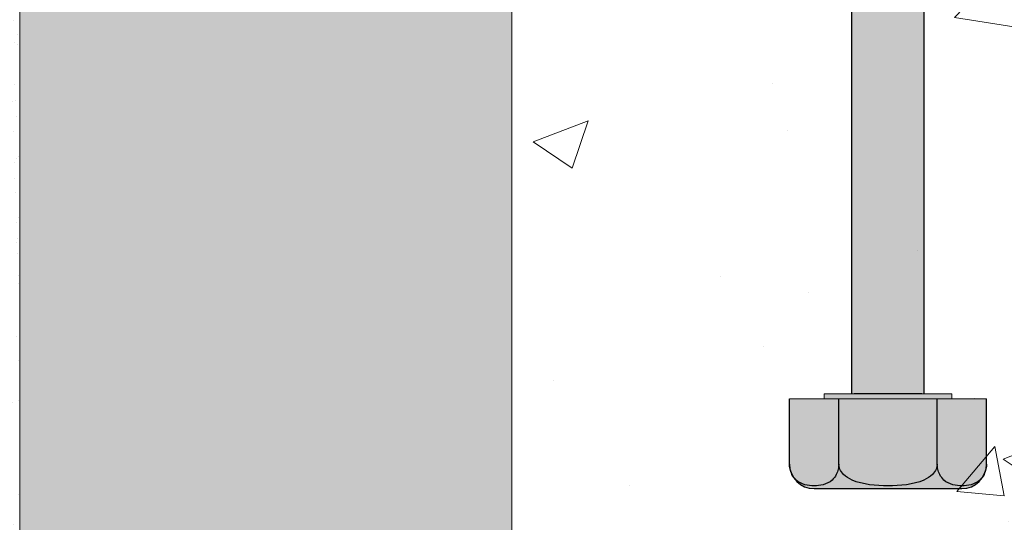
# Model space of a CAD drawing. Units: inches. Extents: x -118 to 1872, y 237 to 341.
# Drawn here: x 372 to 378, y 285 to 288 of the extents above; entities that cross this region are included whole.
import ezdxf
from ezdxf import colors
from ezdxf.entities.mleader import LeaderData, LeaderLine
from ezdxf.math import Vec2, Vec3

# ---------------------------------------------------------------- set-up
doc = ezdxf.new("R2010")
doc.units = ezdxf.units.IN
doc.header["$MEASUREMENT"] = 0
doc.layers.add('Quad-Lock', color=7, linetype='Continuous')
doc.styles.get("Standard").update_dxf_attribs({"font": 'arial.ttf'})

# ---------------------------------------------------------------- blocks, each defined once
blk = doc.blocks.new('Jbolt')
at = {"layer": 'Quad-Lock'}
h = blk.add_hatch(color=141, dxfattribs=at)
h.dxf.hatch_style = 1
h.paths.add_polyline_path([(0.2304095347428969, 0.8551183527897592), (-0.2304095347428969, 0.8551183527897592), (-0.2304095347429751, 0.145124351286213), (0.2304095347429751, 0.1451243512862139)])
h.paths.add_polyline_path([(0.1604095347429622, 0.9251183527897808), (-0.1604095347430588, 0.9251183527897524), (-0.230409534742877, 0.8551183527897521), (0.2304095347429806, 0.8551183527897805)])
h.paths.add_polyline_path([(-0.2304095347424208, -7.589154322168554), (0.2304095347435293, -7.589154322168554), (0.2304095347430959, -0.5), (-0.2304095347428543, -0.5)])
at = {"layer": 'Quad-Lock', "true_color": 0xe5fba2}
h = blk.add_hatch(color=61, dxfattribs=at)
h.dxf.hatch_style = 1
h.paths.add_polyline_path([(0.4061025453438792, -7.589154322168554), (5.542233338928781e-13, -7.589154322168554), (-0.4061025453427705, -7.589154322168554), (-0.4061025453427706, -7.620739899764219), (5.542233338928781e-13, -7.620739899764219), (0.406102545343879, -7.620739899764219)])
h.paths.add_polyline_path([(0.625664565255284, -7.620739899764219), (-0.6256645652543084, -7.620739899764219), (-0.6256645652543001, -8.03504106649191, 0.4142135623730951), (-0.4692484239406507, -8.19145720780556), (0.4692484239416395, -8.19145720780556, 0.4142135623730955), (0.625664565255289, -8.03504106649191)])
at = {"lineweight": 0}
for p, q in [((-0.6256645652543085, -7.620739899764219), (0.6256645652552842, -7.620739899764219)), ((5.542233338928781e-13, -7.589154322168554), (-0.4061025453427706, -7.589154322168554)), ((-0.4061025453427706, -7.589154322168554), (-0.4061025453427706, -7.620739899764219)), ((-0.4061025453427706, -7.620739899764219), (5.542233338928781e-13, -7.620739899764219)), ((5.542233338928781e-13, -7.589154322168554), (0.4061025453438791, -7.589154322168554)), ((0.4061025453438791, -7.620739899764219), (5.542233338928781e-13, -7.620739899764219)), ((0.4061025453438791, -7.589154322168554), (0.4061025453438791, -7.620739899764219))]:
    blk.add_line(p, q, dxfattribs=at)
at = {"layer": 'Quad-Lock'}
for p, q in [((-0.2304095347424707, -7.589154322168555), (-0.2304095347424706, -0.5)), ((0.2304095347434796, -7.589154322168555), (0.2304095347434796, -0.5)), ((-0.6256645652543085, -8.03504106649191), (-0.6256645652543085, -7.620739899764219)), ((-0.3128322826268074, -8.03504106649191), (-0.3128322826268074, -7.620739899764219)), ((0.2151156244182133, -7.589154322168554), (-0.2151156244171049, -7.589154322168554)), ((0.3128322826279822, -8.03504106649191), (0.3128322826279822, -7.620739899764219)), ((0.6256645652552841, -8.03504106649191), (0.6256645652552841, -7.620739899764219)), ((-0.4692484239406507, -8.191457207805561), (0.4692484239416398, -8.191457207805561))]:
    blk.add_line(p, q, dxfattribs=at)
for centre, start, end in [((-0.4692484239406507, -8.03504106649191), 180, 269.9999999999976), ((0.4692484239416398, -8.03504106649191), 270, 0)]:
    blk.add_arc(centre, 0.1564161413136493, start, end, dxfattribs=at)
for points, knots in [([(-0.3128322826268074, -8.03504106649191), (-0.3128322826268074, -8.045582864988754), (-0.314194954656867, -8.057935961853222), (-0.3188970272923912, -8.079654233051176), (-0.3235716464074473, -8.092329301485815), (-0.3354691313725643, -8.115720761147319), (-0.3458116307193381, -8.12845470414776), (-0.3885044208326529, -8.1671684181362), (-0.4324933843235667, -8.173591663617866), (-0.4692484239405513, -8.173591663617866), (-0.5060034635575424, -8.173591663617866), (-0.549992427048463, -8.1671684181362), (-0.5926852171617777, -8.12845470414776), (-0.6030277165085383, -8.115720761147319), (-0.6149252014736685, -8.092329301485822), (-0.6195998205887181, -8.079654233051176), (-0.6243018932242356, -8.057935961853222), (-0.6256645652543085, -8.045582864988754), (-0.6256645652543085, -8.03504106649191)], [-0.3773009590546141, -0.3773009590546141, -0.3773009590546141, -0.3773009590546141, -0.343427117111428, -0.343427117111428, -0.3012524381552186, -0.3012524381552186, -0.2362091066290428, -0.2362091066290428, 0, 0, 0, 0.2362091066290414, 0.2362091066290414, 0.3012524381552172, 0.3012524381552172, 0.3434271171114266, 0.3434271171114266, 0.3773009590546128, 0.3773009590546128, 0.3773009590546128, 0.3773009590546128]), ([(0.3128322826279955, -8.03504106649191), (0.3128322826279955, -8.045582864988754), (0.310106938567863, -8.057935961853222), (0.300702793296828, -8.079654233051176), (0.2913535550667156, -8.092329301485815), (0.2675585851364817, -8.115720761147326), (0.2468735864429474, -8.12845470414776), (0.1614880062163575, -8.1671684181362), (0.07351007923454318, -8.173591663617874), (5.873922833569207e-13, -8.173591663617874), (-0.07351007923336177, -8.173591663617874), (-0.1614880062151695, -8.1671684181362), (-0.246873586441766, -8.12845470414776), (-0.2675585851352936, -8.115720761147326), (-0.2913535550655342, -8.092329301485815), (-0.3007027932956399, -8.079654233051176), (-0.3101069385666883, -8.057935961853222), (-0.3128322826268074, -8.045582864988754), (-0.3128322826268074, -8.03504106649191)], [-0.3773009590546155, -0.3773009590546155, -0.3773009590546155, -0.3773009590546155, -0.3434271171114296, -0.3434271171114296, -0.3012524381552197, -0.3012524381552197, -0.2362091066290415, -0.2362091066290415, 0, 0, 0, 0.2362091066290414, 0.2362091066290414, 0.3012524381552197, 0.3012524381552197, 0.3434271171114296, 0.3434271171114296, 0.3773009590546155, 0.3773009590546155, 0.3773009590546155, 0.3773009590546155]), ([(0.6256645652552841, -8.03504106649191), (0.6256645652552841, -8.045582864988754), (0.6243018932252246, -8.057935961853222), (0.619599820589707, -8.079654233051176), (0.6149252014746575, -8.092329301485815), (0.6030277165095405, -8.115720761147326), (0.59268521716278, -8.12845470414776), (0.5499924270494917, -8.1671684181362), (0.5060034635585978, -8.173591663617874), (0.4692484239416332, -8.173591663617874), (0.4324933843246686, -8.173591663617874), (0.3885044208337747, -8.1671684181362), (0.3458116307204996, -8.12845470414776), (0.3354691313737325, -8.115720761147326), (0.3235716464086222, -8.092329301485815), (0.3188970272935659, -8.079654233051176), (0.3141949546580418, -8.057935961853222), (0.3128322826279955, -8.045582864988754), (0.3128322826279955, -8.03504106649191)], [-0.3773009590546186, -0.3773009590546186, -0.3773009590546186, -0.3773009590546186, -0.3434271171114325, -0.3434271171114325, -0.3012524381552226, -0.3012524381552226, -0.2362091066290455, -0.2362091066290455, 0, 0, 0, 0.236209106629045, 0.236209106629045, 0.3012524381552222, 0.3012524381552222, 0.343427117111432, 0.343427117111432, 0.377300959054618, 0.377300959054618, 0.377300959054618, 0.377300959054618])]:
    blk.add_open_spline(points, degree=3, knots=knots, dxfattribs=at)
blk = doc.blocks.new('QLU-204')
at = {"lineweight": 0, "true_color": 0xd4f7f7}
h = blk.add_hatch(dxfattribs=at)
h.set_pattern_fill('HONEY', scale=2, style=0)
h.set_pattern_definition([(0, (-1452.199232193668, -335.370554309746), (0.375, 0.2165063509461096), [0.25, -0.5]), (120, (-1452.199232193668, -335.370554309746), (-0.3749999999999999, 0.2165063509461097), [0.2499999999999997, -0.4999999999999994]), (59.99999999999999, (-1452.199232193668, -335.370554309746), (8.326672684688674e-17, 0.4330127018922194), [-0.5, 0.25])])
h.paths.add_polyline_path([(3.13782630475589, -44.74454308930854), (6.26282630475589, -44.74454308930854), (6.26282630475589, -32.74454308930854), (3.13782630475589, -32.74454308930854)])
h.paths.add_polyline_path([(3.13782630475589, -56.74454308930854), (6.26282630475589, -56.74454308930854), (6.26282630475589, -44.74454308930854), (3.13782630475589, -44.74454308930854)])
h.paths.add_polyline_path([(3.13782630475589, -62.9748704997055), (6.26282630475589, -62.9748704997055), (6.26282630475589, -56.74454308930854), (3.13782630475589, -56.74454308930854)])
h.paths.add_polyline_path([(-7.98717369524411, -44.74454308930854), (-4.86217369524411, -44.74454308930854), (-4.86217369524411, -32.74454308930854), (-7.98717369524411, -32.74454308930854)])
h.paths.add_polyline_path([(-7.98717369524411, -56.74454308930854), (-4.86217369524411, -56.74454308930854), (-4.86217369524411, -44.74454308930854), (-7.98717369524411, -44.74454308930854)])
h.paths.add_polyline_path([(-7.98717369524411, -62.9748704997055), (-4.86217369524411, -62.9748704997055), (-4.86217369524411, -56.74454308930854), (-7.98717369524411, -56.74454308930854)])
at = {"lineweight": 0}
h = blk.add_hatch(dxfattribs=at)
h.set_pattern_fill('AR-CONC', color=251, scale=0.5)
h.set_pattern_definition([(49.99999999999999, (-1452.199232193668, -335.370554309746), (3.586300913003767, -0.3137606749129755), [0.375, -4.125]), (355, (-1452.199232193668, -335.370554309746), (-0.693756668065, 3.760960668500059), [0.3, -3.3]), (100.45144446, (-1451.900373788668, -335.396701029746), (2.89254423363556, 3.447199954843147), [0.3187009599999994, -3.505710559999995]), (46.18420000000002, (-1452.199232193668, -334.370554309746), (5.336206653357862, -0.8275964039653827), [0.5624999999999989, -6.187499999999991]), (96.63563549, (-1451.754548468668, -334.439520844746), (4.673309728371142, 4.870593003872752), [0.47805171, -5.258568799999999]), (351.1841639899999, (-1452.199232193668, -334.370554309746), (4.673309725273866, 4.870593001349951), [0.45, -4.950000005]), (21, (-1451.699232193668, -334.620554309746), (2.984535260592308, -2.013094453326694), [0.375, -4.125]), (326.0000000000001, (-1451.699232193668, -334.620554309746), (1.216576659607909, 3.625750225234265), [0.3, -3.3]), (71.45144474, (-1451.450520923668, -334.788312179746), (4.201111883649856, 1.612655764031769), [0.31870095, -3.50571056]), (37.50000000000001, (-1452.199232193668, -335.370554309746), (0.06079927658645334, 1.664469269156557), [0, -3.26, 0, -3.35, 0, -3.3125]), (7.499999999999999, (-1452.199232193668, -335.370554309746), (1.315347687210743, 1.972058559411801), [0, -1.91, 0, -3.185, 0, -1.2625]), (327.5, (-1453.314232193668, -335.370554309746), (2.669112180862045, -0.1127743586718988), [0, -1.25, 0, -3.9, 0, -5.175]), (317.5, (-1453.814232193668, -335.370554309746), (2.915930846711931, 0.5005249116615886), [0, -1.625, 0, -2.59, 0, -3.675])])
h.paths.add_polyline_path([(-0.5658156525332174, -62.9748704997055), (3.13782630475589, -62.9748704997055), (3.13782630475589, -44.74454308930854), (3.13782630475589, -32.74454308930854), (-4.86217369524411, -32.74454308930854), (-4.86217369524411, -44.74454308930854), (-4.86217369524411, -62.97487049970545), (-1.20944594744924, -62.97487049970545), (-1.20944594744924, -64.26560055725213), (-0.5658156525333311, -61.68414044215916)])
h = blk.add_hatch(dxfattribs=at)
h.set_pattern_fill('AR-SAND', color=0, scale=0.1, style=0)
h.set_pattern_definition([(37.50000000000001, (-276.5263328288111, -319.8517795079831), (-0.006299335810960816, 0.1926823769013159), [0, -0.152, 0, -0.17, 0, -0.1625]), (7.499999999999999, (-276.5263328288111, -319.8517795079831), (0.1769776705267727, 0.282214606522974), [0, -0.082, 0, -0.137, 0, -0.0525]), (327.5, (-276.6493328288111, -319.8517795079831), (0.3114141861751495, 0.0005659053536964942), [0, -0.05, 0, -0.18, 0, -0.235]), (317.5, (-276.6493328288111, -319.8517795079831), (0.3006126604572294, 0.08776755649342494), [0, -0.025, 0, -0.118, 0, -0.135])])
h.paths.add_polyline_path([(-7.98717369524411, -41.9706228626037), (-7.98717369524411, -34.50632836689783), (-8.31340295994687, -34.50632836689874), (-8.361814725638396, -34.61520209445041), (-8.350429512482151, -34.89970667940077), (-8.291875411532146, -35.05902919875882), (-8.364489704661082, -35.42319524428069), (-8.395971880913294, -35.50285630306735), (-8.327657570363499, -35.84426204607871), (-8.407357851972392, -36.08324562422342), (-8.333144645126595, -36.52707272853183), (-8.373200696697495, -36.82295746473744), (-8.282114444029503, -37.016420839646), (-8.367288681780337, -37.24402426653546), (-8.339043541423052, -37.41472693714877), (-8.339043541423052, -37.63095061456772), (-8.327657570363499, -37.82441358769154), (-8.304886386148155, -37.99511625830485), (-8.418743823031491, -38.26824069200006), (-8.3343954743209, -38.71206779630847), (-8.384586667757048, -38.88277086870653), (-8.350429512482151, -38.99657238125894), (-8.395971880913294, -39.15589530240175), (-8.384586667757048, -39.41763918305685), (-8.3162715993044, -39.56558155115965), (-8.350429512482151, -39.91836744542627), (-8.293500415089056, -40.12321056980534), (-8.354548109581174, -40.49875676658235), (-8.327657570363499, -40.85154225906422), (-8.378619312808496, -41.19294800207547), (-8.3162715993044, -41.42055142896504), (-8.330406060874793, -41.76195717197629), (-8.317886101018303, -41.9706228626037)])
blk.add_lwpolyline([(-7.98717369524411, -44.74454308930854), (-4.86217369524411, -44.74454308930854), (-4.86217369524411, -32.74454308930854), (-7.98717369524411, -32.74454308930854)], close=True, dxfattribs=at)
at = {"color": 0, "lineweight": 0}
blk.add_lwpolyline([(-8.317886101018303, -41.9706228626037), (-7.98717369524411, -41.9706228626037), (-7.98717369524411, -34.50632836689783), (-8.31340295994687, -34.50632836689874)], dxfattribs=at)
at = {"lineweight": 0}
blk.add_blockref('Jbolt', (-2.472274283425577, -30.61954308930854), dxfattribs=at)
blk = doc.blocks.new('QLU-203')
at = {"lineweight": 0}
ml = blk.add_multileader_mtext('Standard', dxfattribs=at)
ml.set_content('FURRING FOR CEILING FINISH ATTACHMENT ', color=7)
ml.set_leader_properties(color=256)
ml.build(insert=Vec2(0, 0))
ml.multileader.update_dxf_attribs({"leader_type": 2, "text_right_attachment_type": 3, "dogleg_length": 0.36, "arrow_head_size": 0.72, "scale": 4})
ctx = ml.context
ctx.base_point, ctx.scale, ctx.char_height, ctx.arrow_head_size, ctx.landing_gap_size, ctx.plane_origin = Vec3(22.0210663688012, -12.29617690504045), 4, 0.72, 0.72, 0.36, Vec3(32.71563411552779, 32.22223292634163)
ctx.right_attachment = 3
notes = []
notes.append((ctx, [(0, (1, 1, 0), (20.5810663688012, -12.29617690504045), (1, 0), 1.44, [(0, [(15.45905078737405, -7.140787861088938)], 0, [])])]))
ctx.mtext.insert, ctx.mtext.width, ctx.mtext.flow_direction = Vec3(22.38106636880121, -11.93003775087948), 46.87644374031932, 5
ml = blk.add_multileader_mtext('Standard', dxfattribs=at)
ml.set_content('{\\C256;REMOVE & REUSE METAL TRACK\\PON INTERIOR AT TOP OF WALLS}', color=7)
ml.set_leader_properties(color=256)
ml.build(insert=Vec2(0, 0))
ml.multileader.update_dxf_attribs({"leader_type": 2, "text_right_attachment_type": 3, "dogleg_length": 0.36, "arrow_head_size": 0.72, "scale": 4})
ctx = ml.context
ctx.base_point, ctx.scale, ctx.char_height, ctx.arrow_head_size, ctx.landing_gap_size, ctx.plane_origin = Vec3(22.0210663688012, -14.55921505868582), 4, 0.72, 0.72, 0.36, Vec3(5.052652306346772, -17.08275669872637)
ctx.right_attachment = 3
notes.append((ctx, [(1, (1, 1, 0), (20.5810663688012, -14.55921505868582), (1, 0), 1.44, [(0, [(13.03679892121954, -9.148093675687448)], 0, [])])]))
ctx.mtext.insert, ctx.mtext.width, ctx.mtext.flow_direction = Vec3(22.38106636880121, -14.19307590452485), 46.87644374031932, 5
for ctx, leaders in notes:
    for number, flags, end, landing, length, lines in leaders:
        leader = LeaderData()
        leader.index, (leader.has_last_leader_line, leader.has_dogleg_vector, leader.attachment_direction) = number, flags
        leader.last_leader_point, leader.dogleg_vector, leader.dogleg_length = Vec3(end), Vec3(landing), length
        for number, points, colour, breaks in lines:
            line = LeaderLine()
            line.index, line.vertices, line.color, line.breaks = number, Vec3.list(points), colors.encode_raw_color(colour), breaks
            leader.lines.append(line)
        ctx.leaders.append(leader)
blk = doc.blocks.new('QLU-202')
at = {"lineweight": 0}
ml = blk.add_multileader_mtext('Standard', dxfattribs=at)
ml.set_content('FURRING FOR CEILING FINISH ATTACHMENT ', color=7)
ml.set_leader_properties(color=256)
ml.build(insert=Vec2(0, 0))
ml.multileader.update_dxf_attribs({"leader_type": 2, "text_right_attachment_type": 3, "dogleg_length": 0.36, "arrow_head_size": 0.72, "scale": 4})
ctx = ml.context
ctx.base_point, ctx.scale, ctx.char_height, ctx.arrow_head_size, ctx.landing_gap_size, ctx.plane_origin = Vec3(16.16270694797158, -15.08434635208278), 4, 0.72, 0.72, 0.36, Vec3(26.85727469469816, 31.40900692932723)
ctx.right_attachment = 3
notes = []
notes.append((ctx, [(0, (1, 1, 0), (14.72270694797157, -15.08434635208278), (1, 0), 1.44, [(0, [(14.11055045072249, -9.986383100962712)], 0, [])])]))
ctx.mtext.insert, ctx.mtext.width, ctx.mtext.flow_direction = Vec3(16.52270694797159, -14.7182071979218), 46.87644374031932, 5
ml = blk.add_multileader_mtext('Standard', dxfattribs=at)
ml.set_content('{\\C256;REMOVE & REUSE METAL TRACK\\PON INTERIOR AT TOP OF WALLS}', color=7)
ml.set_leader_properties(color=256)
ml.build(insert=Vec2(0, 0))
ml.multileader.update_dxf_attribs({"leader_type": 2, "text_right_attachment_type": 3, "dogleg_length": 0.36, "arrow_head_size": 0.72, "scale": 4})
ctx = ml.context
ctx.base_point, ctx.scale, ctx.char_height, ctx.arrow_head_size, ctx.landing_gap_size, ctx.plane_origin = Vec3(16.16270694797203, -17.51811293136825), 4, 0.72, 0.72, 0.36, Vec3(-0.8057071144824022, -20.0416545714088)
ctx.right_attachment = 3
notes.append((ctx, [(1, (1, 1, 0), (14.72270694797203, -17.51811293136825), (1, 0), 1.44, [(0, [(7.178439500390368, -12.11325955454572)], 0, [])])]))
ctx.mtext.insert, ctx.mtext.width, ctx.mtext.flow_direction = Vec3(16.52270694797204, -17.15197377720727), 46.87644374031932, 5
for ctx, leaders in notes:
    for number, flags, end, landing, length, lines in leaders:
        leader = LeaderData()
        leader.index, (leader.has_last_leader_line, leader.has_dogleg_vector, leader.attachment_direction) = number, flags
        leader.last_leader_point, leader.dogleg_vector, leader.dogleg_length = Vec3(end), Vec3(landing), length
        for number, points, colour, breaks in lines:
            line = LeaderLine()
            line.index, line.vertices, line.color, line.breaks = number, Vec3.list(points), colors.encode_raw_color(colour), breaks
            leader.lines.append(line)
        ctx.leaders.append(leader)

msp = doc.modelspace()

# ---------------------------------------------------------------- block references
at = {"color": 0, "lineweight": 0}
for name, p in [('QLU-202', (183.1888832174421, 302.7475168356261)), ('QLU-203', (275.0316730958334, 299.7886189629437)), ('QLU-204', (379.5067950115184, 324.1423741911633))]:
    msp.add_blockref(name, p, dxfattribs=at)

doc.saveas('drawing.dxf')
